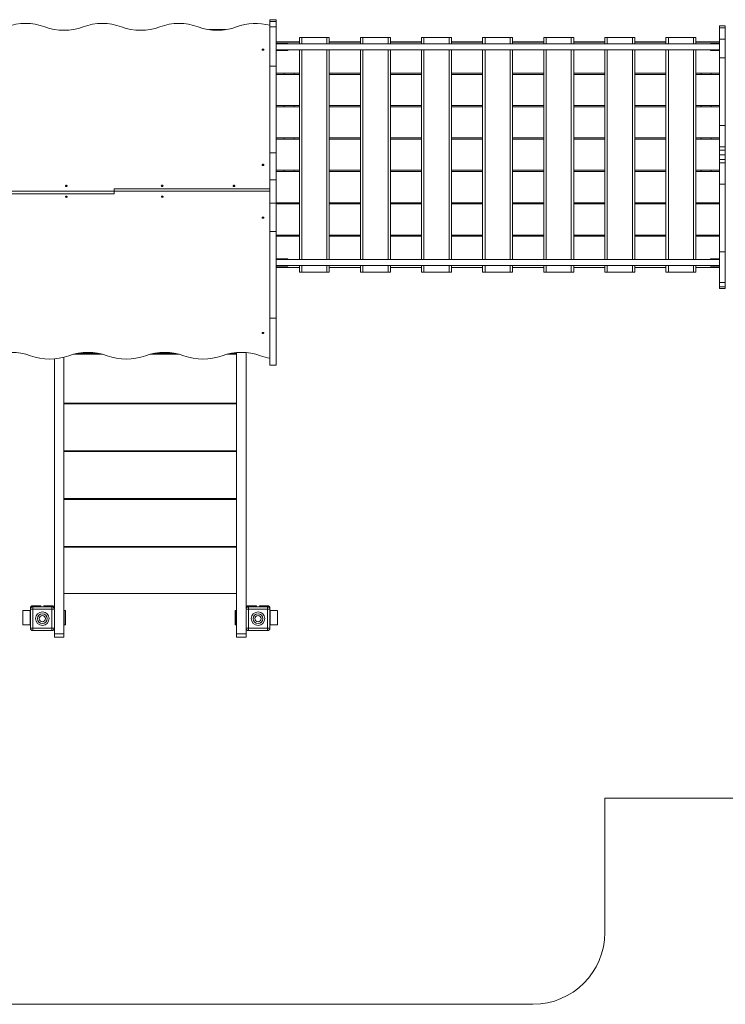
# Model space of a CAD drawing. Units: millimetres. Extents: x 34721 to 49313, y 21419 to 31129.
# Drawn here: x 43368 to 46313, y 21419 to 25529 of the extents above; entities that cross this region are included whole.
import ezdxf

# ---------------------------------------------------------------- set-up
doc = ezdxf.new("R2010")
doc.units = ezdxf.units.MM

msp = doc.modelspace()

# ---------------------------------------------------------------- linework, layer by layer
at = {"color": 7, "linetype": 'Continuous', "lineweight": 15}
for p, q in [((44438.9, 25529.3), (44412.7, 25529.3)), ((44412.7, 25529.3), (44412.7, 25521.2)), ((44438.9, 25529.3), (44438.9, 25521.2)), ((44157.4, 25487.9), (44199.2, 25487.9)), ((44199.2, 25487.9), (44226.2, 25487.9)), ((44199.2, 25487.9), (44199.2, 25485.4)), ((44226.2, 25487.9), (44228, 25487.9)), ((44226.2, 25487.9), (44226.2, 25487.7)), ((44412.7, 25521.2), (44412.7, 25499.9)), ((44438.9, 25521.2), (44412.7, 25521.2)), ((44412.7, 25499.9), (44412.7, 25335.2)), ((44438.9, 25499.9), (44412.7, 25499.9)), ((44438.9, 25521.2), (44438.9, 25499.9)), ((44438.9, 25499.9), (44438.9, 25335.2)), ((46312.8, 25504.2), (46289, 25504.2)), ((46289, 25495.1), (46289, 25504.2)), ((46289, 25448.4), (46289, 25495.1)), ((46289, 25495.1), (46312.8, 25495.1)), ((46312.8, 25495.1), (46312.8, 25504.2)), ((46312.8, 25448.4), (46312.8, 25495.1)), ((44535.2, 25455.5), (44545.2, 25455.5)), ((44535.2, 25428), (44535.2, 25455.5)), ((44545.2, 25455.5), (44650.2, 25455.5)), ((44545.2, 25455.5), (44545.2, 25428)), ((44650.2, 25455.5), (44660.2, 25455.5)), ((44650.2, 25455.5), (44650.2, 25428)), ((44660.2, 25455.5), (44660.2, 25428)), ((44790.2, 25428), (44790.2, 25455.5)), ((44790.2, 25455.5), (44800.2, 25455.5)), ((44800.2, 25455.5), (44905.2, 25455.5)), ((44800.2, 25455.5), (44800.2, 25428)), ((44905.2, 25455.5), (44915.2, 25455.5)), ((44905.2, 25455.5), (44905.2, 25428)), ((44915.2, 25455.5), (44915.2, 25428)), ((45045.2, 25455.5), (45055.2, 25455.5)), ((45045.2, 25428), (45045.2, 25455.5)), ((45055.2, 25455.5), (45160.2, 25455.5)), ((45055.2, 25455.5), (45055.2, 25428)), ((45160.2, 25455.5), (45170.2, 25455.5)), ((45160.2, 25455.5), (45160.2, 25428)), ((45170.2, 25455.5), (45170.2, 25428)), ((45300.2, 25455.5), (45310.2, 25455.5)), ((45300.2, 25428), (45300.2, 25455.5)), ((45310.2, 25455.5), (45415.2, 25455.5)), ((45310.2, 25455.5), (45310.2, 25428)), ((45415.2, 25455.5), (45425.2, 25455.5)), ((45415.2, 25455.5), (45415.2, 25428)), ((45425.2, 25455.5), (45425.2, 25428)), ((45555.2, 25455.5), (45565.2, 25455.5)), ((45555.2, 25428), (45555.2, 25455.5)), ((45565.2, 25455.5), (45670.2, 25455.5)), ((45565.2, 25455.5), (45565.2, 25428)), ((45670.2, 25455.5), (45680.2, 25455.5)), ((45670.2, 25455.5), (45670.2, 25428)), ((45680.2, 25455.5), (45680.2, 25428)), ((45810.2, 25428), (45810.2, 25455.5)), ((45810.2, 25455.5), (45820.2, 25455.5)), ((45820.2, 25455.5), (45925.2, 25455.5)), ((45820.2, 25455.5), (45820.2, 25428)), ((45925.2, 25455.5), (45935.2, 25455.5)), ((45925.2, 25455.5), (45925.2, 25428)), ((45935.2, 25455.5), (45935.2, 25428)), ((46065.2, 25428), (46065.2, 25455.5)), ((46065.2, 25455.5), (46075.2, 25455.5)), ((46075.2, 25455.5), (46180.2, 25455.5)), ((46075.2, 25455.5), (46075.2, 25428)), ((46180.2, 25455.5), (46190.2, 25455.5)), ((46180.2, 25455.5), (46180.2, 25428)), ((46190.2, 25455.5), (46190.2, 25428)), ((46289, 25369.7), (46289, 25448.4)), ((46289, 25448.4), (46312.8, 25448.4)), ((46312.8, 25369.7), (46312.8, 25448.4)), ((44535.2, 25436.6), (44438.9, 25436.6)), ((44438.9, 25435.5), (44535.2, 25435.5)), ((44487.6, 25430.5), (44438.9, 25430.5)), ((46289, 25428), (44438.9, 25428)), ((46289, 25403), (44438.9, 25403)), ((44487.6, 25428), (44487.6, 25430.5)), ((44487.6, 25400.5), (44487.6, 25403)), ((44535.2, 24528), (44535.2, 25403)), ((44545.2, 25403), (44545.2, 24528)), ((44650.2, 25403), (44650.2, 24528)), ((44790.2, 25436.6), (44660.2, 25436.6)), ((44660.2, 25435.5), (44790.2, 25435.5)), ((44660.2, 25403), (44660.2, 24528)), ((44790.2, 24528), (44790.2, 25403)), ((44800.2, 25403), (44800.2, 24528)), ((44905.2, 25403), (44905.2, 24528)), ((45045.2, 25436.6), (44915.2, 25436.6)), ((44915.2, 25435.5), (45045.2, 25435.5)), ((44915.2, 25403), (44915.2, 24528)), ((45045.2, 24528), (45045.2, 25403)), ((45055.2, 25403), (45055.2, 24528)), ((45160.2, 25403), (45160.2, 24528)), ((45300.2, 25436.6), (45170.2, 25436.6)), ((45170.2, 25435.5), (45300.2, 25435.5)), ((45170.2, 25403), (45170.2, 24528)), ((45300.2, 24528), (45300.2, 25403)), ((45310.2, 25403), (45310.2, 24528)), ((45415.2, 25403), (45415.2, 24528)), ((45555.2, 25436.6), (45425.2, 25436.6)), ((45425.2, 25435.5), (45555.2, 25435.5)), ((45425.2, 25403), (45425.2, 24528)), ((45555.2, 24528), (45555.2, 25403)), ((45565.2, 25403), (45565.2, 24528)), ((45670.2, 25403), (45670.2, 24528)), ((45810.2, 25436.6), (45680.2, 25436.6)), ((45680.2, 25435.5), (45810.2, 25435.5)), ((45680.2, 25403), (45680.2, 24528)), ((45810.2, 24528), (45810.2, 25403)), ((45820.2, 25403), (45820.2, 24528)), ((45925.2, 25403), (45925.2, 24528)), ((46065.2, 25436.6), (45935.2, 25436.6)), ((45935.2, 25435.5), (46065.2, 25435.5)), ((45935.2, 25403), (45935.2, 24528)), ((46065.2, 24528), (46065.2, 25403)), ((46075.2, 25403), (46075.2, 24528)), ((46180.2, 25403), (46180.2, 24528)), ((46289, 25436.6), (46190.2, 25436.6)), ((46190.2, 25435.5), (46289, 25435.5)), ((46190.2, 25403), (46190.2, 24528)), ((46289, 25430.5), (46250.8, 25430.5)), ((46250.8, 25430.5), (46250.8, 25428)), ((46250.8, 25403), (46250.8, 25400.5)), ((44438.9, 25400.5), (44487.6, 25400.5)), ((46250.8, 25400.5), (46289, 25400.5)), ((46289, 25087.3), (46289, 25369.7)), ((46289, 25369.7), (46312.8, 25369.7)), ((46312.8, 25087.3), (46312.8, 25369.7)), ((44412.7, 25335.2), (44412.7, 24973.1)), ((44438.9, 25335.2), (44412.7, 25335.2)), ((44438.9, 25335.2), (44438.9, 24973.1)), ((44535.2, 25305.5), (44438.9, 25305.5)), ((44438.9, 25300.5), (44535.2, 25300.5)), ((44471.6, 25305.5), (44471.6, 25300.5)), ((44513.9, 25300.5), (44513.9, 25305.5)), ((44790.2, 25305.5), (44660.2, 25305.5)), ((44660.2, 25300.5), (44790.2, 25300.5)), ((45045.2, 25305.5), (44915.2, 25305.5)), ((44915.2, 25300.5), (45045.2, 25300.5)), ((45300.2, 25305.5), (45170.2, 25305.5)), ((45170.2, 25300.5), (45300.2, 25300.5)), ((45555.2, 25305.5), (45425.2, 25305.5)), ((45425.2, 25300.5), (45555.2, 25300.5)), ((45810.2, 25305.5), (45680.2, 25305.5)), ((45680.2, 25300.5), (45810.2, 25300.5)), ((46065.2, 25305.5), (45935.2, 25305.5)), ((45935.2, 25300.5), (46065.2, 25300.5)), ((46289, 25305.5), (46190.2, 25305.5)), ((46190.2, 25300.5), (46289, 25300.5)), ((46211.6, 25305.5), (46211.6, 25300.5)), ((46253.9, 25300.5), (46253.9, 25305.5)), ((44535.2, 25170.5), (44438.9, 25170.5)), ((44438.9, 25165.5), (44535.2, 25165.5)), ((44471.6, 25170.5), (44471.6, 25165.5)), ((44513.9, 25165.5), (44513.9, 25170.5)), ((44790.2, 25170.5), (44660.2, 25170.5)), ((44660.2, 25165.5), (44790.2, 25165.5)), ((45045.2, 25170.5), (44915.2, 25170.5)), ((44915.2, 25165.5), (45045.2, 25165.5)), ((45300.2, 25170.5), (45170.2, 25170.5)), ((45170.2, 25165.5), (45300.2, 25165.5)), ((45555.2, 25170.5), (45425.2, 25170.5)), ((45425.2, 25165.5), (45555.2, 25165.5)), ((45810.2, 25170.5), (45680.2, 25170.5)), ((45680.2, 25165.5), (45810.2, 25165.5)), ((46065.2, 25170.5), (45935.2, 25170.5)), ((45935.2, 25165.5), (46065.2, 25165.5)), ((46289, 25170.5), (46190.2, 25170.5)), ((46190.2, 25165.5), (46289, 25165.5)), ((46211.6, 25170.5), (46211.6, 25165.5)), ((46253.9, 25165.5), (46253.9, 25170.5)), ((46289, 24998.2), (46289, 25087.3)), ((46289, 25087.3), (46312.8, 25087.3)), ((46312.8, 24998.2), (46312.8, 25087.3)), ((44535.2, 25035.5), (44438.9, 25035.5)), ((44471.6, 25035.5), (44471.6, 25030.5)), ((44513.9, 25030.5), (44513.9, 25035.5)), ((44790.2, 25035.5), (44660.2, 25035.5)), ((45045.2, 25035.5), (44915.2, 25035.5)), ((45300.2, 25035.5), (45170.2, 25035.5)), ((45555.2, 25035.5), (45425.2, 25035.5)), ((45810.2, 25035.5), (45680.2, 25035.5)), ((46065.2, 25035.5), (45935.2, 25035.5)), ((46289, 25035.5), (46190.2, 25035.5)), ((46211.6, 25035.5), (46211.6, 25030.5)), ((46253.9, 25030.5), (46253.9, 25035.5)), ((44438.9, 25030.5), (44535.2, 25030.5)), ((44660.2, 25030.5), (44790.2, 25030.5)), ((44915.2, 25030.5), (45045.2, 25030.5)), ((45170.2, 25030.5), (45300.2, 25030.5)), ((45425.2, 25030.5), (45555.2, 25030.5)), ((45680.2, 25030.5), (45810.2, 25030.5)), ((45935.2, 25030.5), (46065.2, 25030.5)), ((46190.2, 25030.5), (46289, 25030.5)), ((46289, 24984.1), (46289, 24998.2)), ((46289, 24998.2), (46312.8, 24998.2)), ((46312.8, 24984.1), (46312.8, 24998.2)), ((44412.7, 24973.1), (44412.7, 24860.7)), ((44438.9, 24973.1), (44412.7, 24973.1)), ((44438.9, 24973.1), (44438.9, 24860.7)), ((46289, 24964.7), (46289, 24984.1)), ((46289, 24984.1), (46312.8, 24984.1)), ((46289, 24945.3), (46289, 24964.7)), ((46289, 24964.7), (46312.8, 24964.7)), ((46312.8, 24964.7), (46312.8, 24984.1)), ((46312.8, 24945.3), (46312.8, 24964.7)), ((46289, 24931.2), (46289, 24945.3)), ((46289, 24945.3), (46312.8, 24945.3)), ((46289, 24842.1), (46289, 24931.2)), ((46289, 24931.2), (46312.8, 24931.2)), ((46312.8, 24931.2), (46312.8, 24945.3)), ((46312.8, 24842.1), (46312.8, 24931.2)), ((44535.2, 24900.5), (44438.9, 24900.5)), ((44438.9, 24895.5), (44535.2, 24895.5)), ((44471.6, 24900.5), (44471.6, 24895.5)), ((44513.9, 24895.5), (44513.9, 24900.5)), ((44790.2, 24900.5), (44660.2, 24900.5)), ((44660.2, 24895.5), (44790.2, 24895.5)), ((45045.2, 24900.5), (44915.2, 24900.5)), ((44915.2, 24895.5), (45045.2, 24895.5)), ((45300.2, 24900.5), (45170.2, 24900.5)), ((45170.2, 24895.5), (45300.2, 24895.5)), ((45555.2, 24900.5), (45425.2, 24900.5)), ((45425.2, 24895.5), (45555.2, 24895.5)), ((45810.2, 24900.5), (45680.2, 24900.5)), ((45680.2, 24895.5), (45810.2, 24895.5)), ((46065.2, 24900.5), (45935.2, 24900.5)), ((45935.2, 24895.5), (46065.2, 24895.5)), ((46289, 24900.5), (46190.2, 24900.5)), ((46190.2, 24895.5), (46289, 24895.5)), ((46211.6, 24900.5), (46211.6, 24895.5)), ((46253.9, 24895.5), (46253.9, 24900.5)), ((44412.7, 24860.7), (44438.9, 24860.7)), ((44412.7, 24860.7), (44412.7, 24764)), ((44438.9, 24860.7), (44438.9, 24764)), ((46289, 24560), (46289, 24842.1)), ((46289, 24842.1), (46312.8, 24842.1)), ((46312.8, 24560), (46312.8, 24842.1)), ((43762.7, 24813), (43112.7, 24813)), ((43762.7, 24802.4), (43112.7, 24802.4)), ((43112.7, 24802.4), (43762.7, 24802.4)), ((44412.7, 24823.6), (43762.7, 24823.6)), ((43762.7, 24823.6), (43762.7, 24813)), ((43762.7, 24823.6), (44412.7, 24823.6)), ((43762.7, 24823.6), (43762.7, 24813)), ((43762.7, 24802.4), (43762.7, 24813)), ((43762.7, 24813), (44412.7, 24813)), ((43762.7, 24802.4), (43762.7, 24813)), ((44438.9, 24764), (44412.7, 24764)), ((44412.7, 24764), (44412.7, 24645.8)), ((44535.2, 24765.5), (44438.9, 24765.5)), ((44438.9, 24764), (44438.9, 24645.8)), ((44438.9, 24760.5), (44535.2, 24760.5)), ((44471.6, 24765.5), (44471.6, 24760.5)), ((44513.9, 24760.5), (44513.9, 24765.5)), ((44790.2, 24765.5), (44660.2, 24765.5)), ((44660.2, 24760.5), (44790.2, 24760.5)), ((45045.2, 24765.5), (44915.2, 24765.5)), ((44915.2, 24760.5), (45045.2, 24760.5)), ((45300.2, 24765.5), (45170.2, 24765.5)), ((45170.2, 24760.5), (45300.2, 24760.5)), ((45555.2, 24765.5), (45425.2, 24765.5)), ((45425.2, 24760.5), (45555.2, 24760.5)), ((45810.2, 24765.5), (45680.2, 24765.5)), ((45680.2, 24760.5), (45810.2, 24760.5)), ((46065.2, 24765.5), (45935.2, 24765.5)), ((45935.2, 24760.5), (46065.2, 24760.5)), ((46289, 24765.5), (46190.2, 24765.5)), ((46190.2, 24760.5), (46289, 24760.5)), ((46211.6, 24765.5), (46211.6, 24760.5)), ((46253.9, 24760.5), (46253.9, 24765.5)), ((44412.7, 24645.8), (44412.7, 24283.9)), ((44438.9, 24645.8), (44412.7, 24645.8)), ((44438.9, 24645.8), (44438.9, 24283.9)), ((44535.2, 24630.5), (44438.9, 24630.5)), ((44438.9, 24625.5), (44535.2, 24625.5)), ((44471.6, 24630.5), (44471.6, 24625.5)), ((44513.9, 24625.5), (44513.9, 24630.5)), ((44790.2, 24630.5), (44660.2, 24630.5)), ((44660.2, 24625.5), (44790.2, 24625.5)), ((45045.2, 24630.5), (44915.2, 24630.5)), ((44915.2, 24625.5), (45045.2, 24625.5)), ((45300.2, 24630.5), (45170.2, 24630.5)), ((45170.2, 24625.5), (45300.2, 24625.5)), ((45555.2, 24630.5), (45425.2, 24630.5)), ((45425.2, 24625.5), (45555.2, 24625.5)), ((45810.2, 24630.5), (45680.2, 24630.5)), ((45680.2, 24625.5), (45810.2, 24625.5)), ((46065.2, 24630.5), (45935.2, 24630.5)), ((45935.2, 24625.5), (46065.2, 24625.5)), ((46289, 24630.5), (46190.2, 24630.5)), ((46190.2, 24625.5), (46289, 24625.5)), ((46211.6, 24630.5), (46211.6, 24625.5)), ((46253.9, 24625.5), (46253.9, 24630.5)), ((46289, 24431.7), (46289, 24560)), ((46289, 24560), (46312.8, 24560)), ((46312.8, 24431.7), (46312.8, 24560)), ((44487.6, 24530.5), (44438.9, 24530.5)), ((44438.9, 24528), (46289, 24528)), ((44438.9, 24503), (46289, 24503)), ((44438.9, 24500.5), (44487.6, 24500.5)), ((44487.6, 24528), (44487.6, 24530.5)), ((44487.6, 24500.5), (44487.6, 24503)), ((44535.2, 24475.5), (44535.2, 24503)), ((44545.2, 24503), (44545.2, 24475.5)), ((44650.2, 24503), (44650.2, 24475.5)), ((44660.2, 24503), (44660.2, 24475.5)), ((44790.2, 24475.5), (44790.2, 24503)), ((44800.2, 24503), (44800.2, 24475.5)), ((44905.2, 24503), (44905.2, 24475.5)), ((44915.2, 24503), (44915.2, 24475.5)), ((45045.2, 24475.5), (45045.2, 24503)), ((45055.2, 24503), (45055.2, 24475.5)), ((45160.2, 24503), (45160.2, 24475.5)), ((45170.2, 24503), (45170.2, 24475.5)), ((45300.2, 24475.5), (45300.2, 24503)), ((45310.2, 24503), (45310.2, 24475.5)), ((45415.2, 24503), (45415.2, 24475.5)), ((45425.2, 24503), (45425.2, 24475.5)), ((45555.2, 24475.5), (45555.2, 24503)), ((45565.2, 24503), (45565.2, 24475.5)), ((45670.2, 24503), (45670.2, 24475.5)), ((45680.2, 24503), (45680.2, 24475.5)), ((45810.2, 24475.5), (45810.2, 24503)), ((45820.2, 24503), (45820.2, 24475.5)), ((45925.2, 24503), (45925.2, 24475.5)), ((45935.2, 24503), (45935.2, 24475.5)), ((46065.2, 24475.5), (46065.2, 24503)), ((46075.2, 24503), (46075.2, 24475.5)), ((46180.2, 24503), (46180.2, 24475.5)), ((46190.2, 24503), (46190.2, 24475.5)), ((46289, 24530.5), (46250.8, 24530.5)), ((46250.8, 24530.5), (46250.8, 24528)), ((46250.8, 24503), (46250.8, 24500.5)), ((46250.8, 24500.5), (46289, 24500.5)), ((44535.2, 24495.5), (44438.9, 24495.5)), ((44438.9, 24494.3), (44535.2, 24494.3)), ((44535.2, 24475.5), (44545.2, 24475.5)), ((44545.2, 24475.5), (44650.2, 24475.5)), ((44650.2, 24475.5), (44660.2, 24475.5)), ((44790.2, 24495.5), (44660.2, 24495.5)), ((44660.2, 24494.3), (44790.2, 24494.3)), ((44790.2, 24475.5), (44800.2, 24475.5)), ((44800.2, 24475.5), (44905.2, 24475.5)), ((44905.2, 24475.5), (44915.2, 24475.5)), ((45045.2, 24495.5), (44915.2, 24495.5)), ((44915.2, 24494.3), (45045.2, 24494.3)), ((45045.2, 24475.5), (45055.2, 24475.5)), ((45055.2, 24475.5), (45160.2, 24475.5)), ((45160.2, 24475.5), (45170.2, 24475.5)), ((45300.2, 24495.5), (45170.2, 24495.5)), ((45170.2, 24494.3), (45300.2, 24494.3)), ((45300.2, 24475.5), (45310.2, 24475.5)), ((45310.2, 24475.5), (45415.2, 24475.5)), ((45415.2, 24475.5), (45425.2, 24475.5)), ((45555.2, 24495.5), (45425.2, 24495.5)), ((45425.2, 24494.3), (45555.2, 24494.3)), ((45555.2, 24475.5), (45565.2, 24475.5)), ((45565.2, 24475.5), (45670.2, 24475.5)), ((45670.2, 24475.5), (45680.2, 24475.5)), ((45810.2, 24495.5), (45680.2, 24495.5)), ((45680.2, 24494.3), (45810.2, 24494.3)), ((45810.2, 24475.5), (45820.2, 24475.5)), ((45820.2, 24475.5), (45925.2, 24475.5)), ((45925.2, 24475.5), (45935.2, 24475.5)), ((46065.2, 24495.5), (45935.2, 24495.5)), ((45935.2, 24494.3), (46065.2, 24494.3)), ((46065.2, 24475.5), (46075.2, 24475.5)), ((46075.2, 24475.5), (46180.2, 24475.5)), ((46180.2, 24475.5), (46190.2, 24475.5)), ((46289, 24495.5), (46190.2, 24495.5)), ((46190.2, 24494.3), (46289, 24494.3)), ((46289, 24414.3), (46289, 24431.7)), ((46289, 24431.7), (46312.8, 24431.7)), ((46312.8, 24414.3), (46312.8, 24431.7)), ((46289, 24406.9), (46289, 24414.3)), ((46289, 24414.3), (46312.8, 24414.3)), ((46289, 24406.9), (46312.8, 24406.9)), ((46312.8, 24406.9), (46312.8, 24414.3)), ((44412.7, 24283.9), (44412.7, 24087.4)), ((44438.9, 24283.9), (44412.7, 24283.9)), ((44438.9, 24283.9), (44438.9, 24087.4)), ((43593.5, 24133.1), (43711.9, 24133.1)), ((43698.9, 24136.1), (43606.5, 24136.1)), ((43913.5, 24133.1), (44031.9, 24133.1)), ((44018.9, 24136.1), (43926.5, 24136.1)), ((44233.5, 24133.1), (44272.7, 24133.1)), ((44272.7, 24136.1), (44246.5, 24136.1)), ((44272.7, 22965.1), (44272.7, 24139.8)), ((44312.7, 23069), (44312.7, 24139.8)), ((43512.7, 23069), (43512.7, 24113.2)), ((43552.7, 22965.1), (43552.7, 24120.1)), ((44412.7, 24087.4), (44438.9, 24087.4)), ((43552.7, 23929.1), (44272.7, 23929.1)), ((44272.7, 23926.1), (43552.7, 23926.1)), ((43552.7, 23729.5), (44272.7, 23729.5)), ((44272.7, 23726.5), (43552.7, 23726.5)), ((43552.7, 23529.9), (44272.7, 23529.9)), ((44272.7, 23526.9), (43552.7, 23526.9)), ((43552.7, 23330.3), (44272.7, 23330.3)), ((44272.7, 23327.3), (43552.7, 23327.3)), ((43552.7, 23133.8), (44272.7, 23133.8)), ((43381.7, 23002.9), (43381.7, 23062.9)), ((43381.7, 23062.9), (43411.7, 23062.9)), ((43411.7, 23062.9), (43411.7, 23002.9)), ((43411.7, 23062.9), (43412.7, 23062.9)), ((43412.7, 23069), (43412.7, 23072.9)), ((43422.7, 23069), (43412.7, 23069)), ((43412.7, 22989), (43412.7, 23069)), ((43422.7, 23082.9), (43455.7, 23082.9)), ((43422.7, 23069), (43422.7, 23079)), ((43422.7, 23079), (43502.7, 23079)), ((43422.7, 23069), (43502.7, 23069)), ((43422.7, 22989), (43422.7, 23069)), ((43469.7, 23082.9), (43502.7, 23082.9)), ((43502.7, 23069), (43502.7, 23079)), ((43502.7, 23069), (43512.7, 23069)), ((43502.7, 23069), (43502.7, 22989)), ((43512.7, 23065.4), (43512.7, 22989)), ((43552.7, 23062.9), (43553.7, 23062.9)), ((43553.7, 23002.9), (43553.7, 23062.9)), ((43553.7, 23062.9), (43558.7, 23062.9)), ((43558.7, 23002.9), (43558.7, 23062.9)), ((44266.7, 23002.9), (44266.7, 23062.9)), ((44271.7, 23062.9), (44266.7, 23062.9)), ((44266.7, 23062.9), (44271.7, 23062.9)), ((44266.7, 23062.9), (44266.7, 23002.9)), ((44271.7, 23002.9), (44271.7, 23062.9)), ((44272.7, 23062.9), (44271.7, 23062.9)), ((44271.7, 23062.9), (44272.7, 23062.9)), ((44271.7, 23062.9), (44271.7, 23002.9)), ((44322.7, 23069), (44312.7, 23069)), ((44312.7, 22989), (44312.7, 23065.4)), ((44322.7, 23082.9), (44355.7, 23082.9)), ((44322.7, 23069), (44322.7, 23079)), ((44322.7, 23079), (44402.7, 23079)), ((44322.7, 23069), (44402.7, 23069)), ((44322.7, 22989), (44322.7, 23069)), ((44369.7, 23082.9), (44402.7, 23082.9)), ((44402.7, 23069), (44402.7, 23079)), ((44402.7, 23069), (44412.7, 23069)), ((44402.7, 23069), (44402.7, 22989)), ((44412.7, 23072.9), (44412.7, 23069)), ((44412.7, 23069), (44412.7, 22989)), ((44413.7, 23062.9), (44412.7, 23062.9)), ((44412.7, 23062.9), (44413.7, 23062.9)), ((44443.7, 23062.9), (44413.7, 23062.9)), ((44413.7, 23062.9), (44413.7, 23002.9)), ((44413.7, 23062.9), (44443.7, 23062.9)), ((44413.7, 23002.9), (44413.7, 23062.9)), ((44443.7, 23002.9), (44443.7, 23062.9)), ((44443.7, 23062.9), (44443.7, 23002.9)), ((43411.7, 23002.9), (43381.7, 23002.9)), ((43412.7, 23002.9), (43411.7, 23002.9)), ((43422.7, 22989), (43412.7, 22989)), ((43422.7, 22979), (43422.7, 22989)), ((43502.7, 22989), (43422.7, 22989)), ((43502.7, 22979), (43422.7, 22979)), ((43502.7, 22989), (43502.7, 22979)), ((43502.7, 22989), (43512.7, 22989)), ((43512.7, 22965.1), (43512.7, 22989)), ((43553.7, 23002.9), (43552.7, 23002.9)), ((43558.7, 23002.9), (43553.7, 23002.9)), ((44266.7, 23002.9), (44271.7, 23002.9)), ((44271.7, 23002.9), (44266.7, 23002.9)), ((44271.7, 23002.9), (44272.7, 23002.9)), ((44272.7, 23002.9), (44271.7, 23002.9)), ((44322.7, 22989), (44312.7, 22989)), ((44312.7, 22965.1), (44312.7, 22989)), ((44322.7, 22979), (44322.7, 22989)), ((44402.7, 22989), (44322.7, 22989)), ((44402.7, 22979), (44322.7, 22979)), ((44402.7, 22989), (44402.7, 22979)), ((44402.7, 22989), (44412.7, 22989)), ((44412.7, 23002.9), (44413.7, 23002.9)), ((44413.7, 23002.9), (44412.7, 23002.9)), ((44413.7, 23002.9), (44443.7, 23002.9)), ((44443.7, 23002.9), (44413.7, 23002.9)), ((43552.7, 22965.1), (43512.7, 22965.1)), ((43512.7, 22965.1), (43512.7, 22952.4)), ((43512.7, 22952.4), (43552.7, 22952.4)), ((43552.7, 22965.1), (43552.7, 22952.4)), ((44312.7, 22965.1), (44272.7, 22965.1)), ((44272.7, 22965.1), (44272.7, 22952.4)), ((44272.7, 22952.4), (44312.7, 22952.4)), ((44312.7, 22965.1), (44312.7, 22952.4)), ((45810.3, 22280.1), (45810.3, 21719.1)), ((48203.3, 22280.1), (45810.3, 22280.1)), ((45510.3, 21419.1), (42314.9, 21419.1))]:
    msp.add_line(p, q, dxfattribs=at)
at = {"color": 7, "linetype": 'Continuous', "lineweight": 15, "flags": 128}
for points in [[(44383.6, 25401.7), (44382.4, 25401.8), (44381.4, 25402.2), (44380.6, 25402.8), (44380.2, 25403.5), (44380.1, 25404.3), (44380.4, 25405.1), (44381, 25405.8), (44381.9, 25406.3), (44383, 25406.6), (44384.1, 25406.6), (44385.2, 25406.3), (44386.1, 25405.8), (44386.8, 25405.1), (44387, 25404.3), (44387, 25403.5), (44386.5, 25402.8), (44385.7, 25402.2), (44384.7, 25401.8), (44383.6, 25401.7)], [(44383.6, 24920.7), (44382.4, 24920.8), (44381.4, 24921.2), (44380.6, 24921.8), (44380.2, 24922.5), (44380.1, 24923.3), (44380.4, 24924.1), (44381, 24924.8), (44381.9, 24925.3), (44383, 24925.6), (44384.1, 24925.6), (44385.2, 24925.3), (44386.1, 24924.8), (44386.8, 24924.1), (44387, 24923.3), (44387, 24922.5), (44386.5, 24921.8), (44385.7, 24921.2), (44384.7, 24920.8), (44383.6, 24920.7)], [(43562.5, 24833), (43561.3, 24833.1), (43560.3, 24833.5), (43559.5, 24834.1), (43559.1, 24834.9), (43559, 24835.7), (43559.3, 24836.5), (43559.9, 24837.1), (43560.8, 24837.6), (43561.9, 24837.9), (43563, 24837.9), (43564.1, 24837.6), (43565, 24837.1), (43565.7, 24836.5), (43566, 24835.7), (43565.9, 24834.9), (43565.4, 24834.1), (43564.6, 24833.5), (43563.6, 24833.1), (43562.5, 24833)], [(43962.7, 24833.3), (43961.5, 24833.5), (43960.5, 24833.9), (43959.7, 24834.5), (43959.3, 24835.2), (43959.2, 24836), (43959.5, 24836.8), (43960.1, 24837.5), (43961, 24838), (43962.1, 24838.3), (43963.3, 24838.3), (43964.3, 24838), (43965.3, 24837.5), (43965.9, 24836.8), (43966.2, 24836), (43966.1, 24835.2), (43965.6, 24834.5), (43964.8, 24833.9), (43963.8, 24833.5), (43962.7, 24833.3)], [(44262.5, 24833), (44261.3, 24833.1), (44260.3, 24833.5), (44259.5, 24834.1), (44259.1, 24834.9), (44259, 24835.7), (44259.3, 24836.5), (44259.9, 24837.1), (44260.8, 24837.6), (44261.9, 24837.9), (44263, 24837.9), (44264.1, 24837.6), (44265, 24837.1), (44265.7, 24836.5), (44266, 24835.7), (44265.9, 24834.9), (44265.4, 24834.1), (44264.6, 24833.5), (44263.6, 24833.1), (44262.5, 24833)], [(43562.7, 24787.6), (43561.5, 24787.8), (43560.5, 24788.2), (43559.7, 24788.8), (43559.3, 24789.5), (43559.2, 24790.3), (43559.5, 24791.1), (43560.1, 24791.8), (43561, 24792.3), (43562.1, 24792.5), (43563.3, 24792.5), (43564.3, 24792.3), (43565.3, 24791.8), (43565.9, 24791.1), (43566.2, 24790.3), (43566.1, 24789.5), (43565.6, 24788.8), (43564.8, 24788.2), (43563.8, 24787.8), (43562.7, 24787.6)], [(43962.9, 24788), (43961.8, 24788.1), (43960.7, 24788.5), (43960, 24789.1), (43959.5, 24789.8), (43959.4, 24790.7), (43959.7, 24791.5), (43960.3, 24792.1), (43961.2, 24792.6), (43962.3, 24792.9), (43963.5, 24792.9), (43964.6, 24792.6), (43965.5, 24792.1), (43966.1, 24791.5), (43966.4, 24790.7), (43966.3, 24789.8), (43965.8, 24789.1), (43965, 24788.5), (43964, 24788.1), (43962.9, 24788)], [(44383.2, 24700.3), (44382, 24700.4), (44381, 24700.8), (44380.2, 24701.4), (44379.8, 24702.2), (44379.7, 24703), (44380, 24703.8), (44380.6, 24704.5), (44381.5, 24705), (44382.6, 24705.2), (44383.8, 24705.2), (44384.8, 24705), (44385.8, 24704.5), (44386.4, 24703.8), (44386.7, 24703), (44386.6, 24702.2), (44386.1, 24701.4), (44385.3, 24700.8), (44384.3, 24700.4), (44383.2, 24700.3)], [(44383.2, 24219.3), (44382, 24219.4), (44381, 24219.8), (44380.2, 24220.4), (44379.8, 24221.2), (44379.7, 24222), (44380, 24222.8), (44380.6, 24223.5), (44381.5, 24224), (44382.6, 24224.2), (44383.8, 24224.2), (44384.8, 24224), (44385.8, 24223.5), (44386.4, 24222.8), (44386.7, 24222), (44386.6, 24221.2), (44386.1, 24220.4), (44385.3, 24219.8), (44384.3, 24219.4), (44383.2, 24219.3)]]:
    msp.add_lwpolyline(points, dxfattribs=at)
at = {"color": 7, "linetype": 'Continuous', "lineweight": 15}
for centre, radius in [((43462.7, 23029), 28.5), ((43462.7, 23029), 20.5), ((43462.7, 23029), 13), ((43462.7, 23029), 13), ((44362.7, 23029), 28.5), ((44362.7, 23029), 20.5), ((44362.7, 23029), 13), ((44362.7, 23029), 13)]:
    msp.add_circle(centre, radius, dxfattribs=at)
for centre, radius, start, end in [((43392.7, 25281.6), 232.1, 69.8385, 110.1615), ((43552.7, 25717.3), 232.1, 249.8385, 290.1615), ((43712.7, 25281.6), 232.1, 69.8385, 110.1615), ((43872.7, 25717.3), 232.1, 249.8385, 290.1615), ((44032.7, 25281.6), 232.1, 69.8385, 110.1615), ((44192.7, 25717.3), 232.1, 249.8385, 290.1615), ((44352.9, 25280.4), 233.3, 75.1398, 110.1001), ((43332.7, 23908.6), 232.1, 69.8385, 110.1615), ((43652.7, 23908.6), 232.1, 69.8385, 110.1615), ((43972.7, 23908.6), 232.1, 69.8385, 110.1615), ((44292.7, 23908.6), 232.1, 69.8385, 110.1615), ((43492.7, 24344.4), 232.1, 249.8385, 290.1615), ((43812.7, 24344.4), 232.1, 249.8385, 290.1615), ((44132.7, 24344.4), 232.1, 249.8385, 290.1615), ((44449, 24330.2), 217.5, 249.4699, 260.3986), ((43422.7, 23072.9), 10, 90, 180), ((43422.7, 23069), 10, 90, 180), ((43462.7, 23082.9), 7, 180, 213.4011), ((43462.7, 23082.9), 7, 326.5989, 0), ((43502.7, 23072.9), 10, 0, 90), ((43502.7, 23069), 10, 0, 90), ((44322.7, 23072.9), 10, 90, 180), ((44322.7, 23069), 10, 90, 180), ((44362.7, 23082.9), 7, 180, 213.4011), ((44362.7, 23082.9), 7, 326.5989, 0), ((44402.7, 23072.9), 10, 0, 90), ((44402.7, 23069), 10, 0, 90), ((43422.7, 22989), 10, 180, 270), ((43502.7, 22989), 10, 270, 0), ((44322.7, 22989), 10, 180, 270), ((44402.7, 22989), 10, 270, 0), ((45510.3, 21719.1), 300, 270, 0)]:
    msp.add_arc(centre, radius, start, end, dxfattribs=at)

doc.saveas('drawing.dxf')
